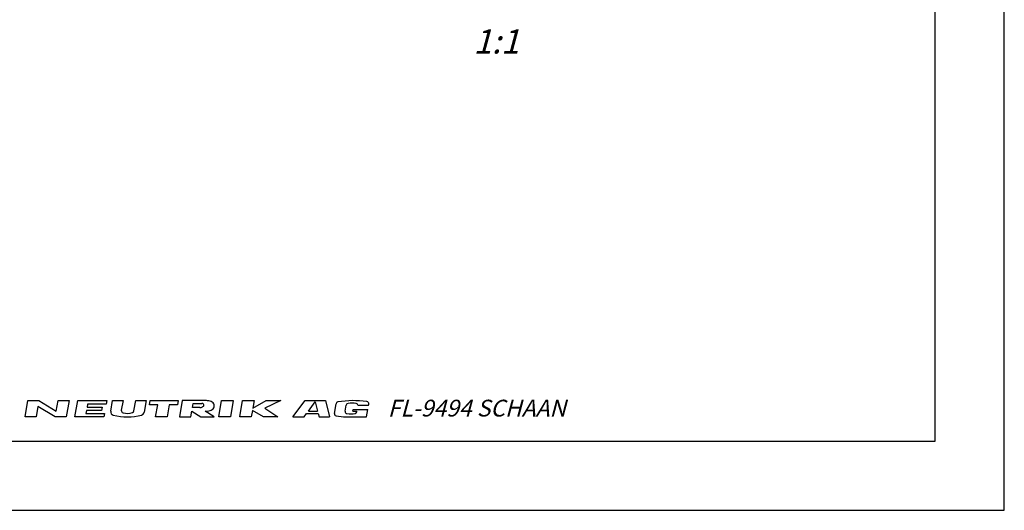
# Model space of a CAD drawing. Units: millimetres. Extents: x 0 to 420, y 0 to 297.
# Drawn here: x 278 to 420, y 0 to 71 of the extents above; entities that cross this region are included whole.
import ezdxf

# ---------------------------------------------------------------- set-up
doc = ezdxf.new("R2010")
doc.units = ezdxf.units.MM
doc.header["$LTSCALE"] = 23.1
doc.layers.get('0').update_dxf_attribs({"linetype": 'CONTINUOUS'})
doc.styles.get("Standard").update_dxf_attribs({"font": 'txt', "width": 0.7})
doc.styles.add('TEXTSTYLE_2', font='txt', dxfattribs={"width": 0.616207})

msp = doc.modelspace()

# ---------------------------------------------------------------- linework, layer by layer
at = {"color": 7, "linetype": 'CONTINUOUS'}
for p, q in [((420, 0), (420, 297)), ((410, 10), (410, 287)), ((12.5, 10), (410, 10)), ((0, 0), (420, 0))]:
    msp.add_line(p, q, dxfattribs=at)
at = {"color": 2, "linetype": 'CONTINUOUS'}
for p, q in [((278.4996, 13.5001), (278.9135, 15.8475)), ((278.9135, 15.8475), (280.5064, 15.8475)), ((280.5064, 15.8475), (283.0069, 14.3385)), ((283.0069, 14.3385), (283.2729, 15.8475)), ((283.2729, 15.8475), (284.8658, 15.8475)), ((284.8658, 15.8475), (284.4519, 13.5001)), ((285.7094, 13.5001), (286.1233, 15.8475)), ((286.1233, 15.8475), (290.315, 15.8475)), ((290.315, 15.8475), (290.2263, 15.3445)), ((290.8836, 14.3173), (291.1534, 15.8475)), ((291.1534, 15.8475), (292.6624, 15.8475)), ((292.6624, 15.8475), (292.4166, 14.4533)), ((294.247, 14.3741), (294.5067, 15.8475)), ((294.5067, 15.8475), (296.0158, 15.8475)), ((296.0158, 15.8475), (295.7192, 14.1655)), ((296.4991, 15.2606), (296.6026, 15.8475)), ((296.6026, 15.8475), (300.6267, 15.8475)), ((300.6267, 15.8475), (300.5232, 15.2606)), ((301.2135, 15.8475), (300.7996, 13.5001)), ((304.3154, 15.8475), (301.2135, 15.8475)), ((306.5003, 13.5001), (306.9142, 15.8475)), ((306.9142, 15.8475), (308.5909, 15.8475)), ((308.5909, 15.8475), (308.177, 13.5001)), ((309.5184, 13.5001), (309.9323, 15.8475)), ((309.9323, 15.8475), (311.609, 15.8475)), ((311.609, 15.8475), (311.4168, 14.7576)), ((311.4168, 14.7576), (313.3523, 15.8475)), ((315.4654, 15.8475), (313.1601, 14.7576)), ((313.3523, 15.8475), (315.4654, 15.8475)), ((317.1977, 13.5001), (318.9582, 15.8475)), ((318.9582, 15.8475), (321.9164, 15.8475)), ((319.4567, 14.3323), (320.4461, 15.6515)), ((320.4461, 15.6515), (320.7759, 14.3323)), ((321.9164, 15.8475), (322.5032, 13.5001)), ((280.3586, 15.0091), (280.0925, 13.5001)), ((282.859, 13.5001), (280.3586, 15.0091)), ((287.381, 14.4223), (287.3071, 14.0031)), ((289.5607, 14.4223), (287.381, 14.4223)), ((287.5436, 15.3445), (287.4697, 14.9253)), ((287.4697, 14.9253), (289.6494, 14.9253)), ((290.2263, 15.3445), (287.5436, 15.3445)), ((289.6494, 14.9253), (289.5607, 14.4223)), ((297.6728, 15.2606), (296.4991, 15.2606)), ((297.3624, 13.5001), (297.6728, 15.2606)), ((299.3495, 15.2606), (299.0391, 13.5001)), ((300.5232, 15.2606), (299.3495, 15.2606)), ((302.4763, 13.5001), (302.6241, 14.3385)), ((302.6241, 14.3385), (303.9015, 13.5001)), ((302.7128, 14.8415), (302.8163, 15.4283)), ((303.774, 14.8415), (302.7128, 14.8415)), ((302.8163, 15.4283), (304.0704, 15.4283)), ((305.8297, 13.5001), (304.5523, 14.3385)), ((311.3577, 14.4223), (311.1951, 13.5001)), ((312.9556, 13.5001), (311.3577, 14.4223)), ((313.1601, 14.7576), (315.0515, 13.5001)), ((319.4567, 14.3323), (320.7759, 14.3323)), ((323.197, 13.9985), (323.4452, 15.4065)), ((324.7684, 14.3198), (324.9243, 15.2042)), ((325.8609, 14.3484), (325.8992, 14.5656)), ((325.8609, 14.3484), (326.4668, 14.3484)), ((325.8992, 14.5656), (328.0198, 14.5656)), ((326.4477, 14.2403), (326.4668, 14.3484)), ((326.5976, 15.2119), (328.1338, 15.2119)), ((327.8319, 13.5001), (328.0198, 14.5656)), ((328.1338, 15.2119), (328.1588, 15.3538)), ((280.0925, 13.5001), (278.4996, 13.5001)), ((284.4519, 13.5001), (282.859, 13.5001)), ((289.9011, 13.5001), (285.7094, 13.5001)), ((287.3071, 14.0031), (289.9898, 14.0031)), ((289.9898, 14.0031), (289.9011, 13.5001)), ((299.0391, 13.5001), (297.3624, 13.5001)), ((300.7996, 13.5001), (302.4763, 13.5001)), ((303.9015, 13.5001), (305.8297, 13.5001)), ((308.177, 13.5001), (306.5003, 13.5001)), ((311.1951, 13.5001), (309.5184, 13.5001)), ((315.0515, 13.5001), (312.9556, 13.5001)), ((317.1977, 13.5001), (318.8325, 13.5001)), ((318.8325, 13.5001), (319.1837, 13.9683)), ((319.1837, 13.9683), (320.8669, 13.9683)), ((320.8669, 13.9683), (320.9839, 13.5001)), ((320.9839, 13.5001), (322.5032, 13.5001)), ((326.3172, 13.5001), (326.3221, 13.5278)), ((326.3172, 13.5001), (327.8319, 13.5001))]:
    msp.add_line(p, q, dxfattribs=at)
for centre, radius, start, end in [((304.4798, 3.6659), 12.1827, 88.067714, 90.773418), ((304.8507, 14.5256), 1.3167, 72.667968, 88.263723), ((304.9375, 14.8038), 1.0252, 53.004729, 72.667968), ((323.7436, 15.3539), 0.303, 99.80279, 170), ((325.9666, 2.4878), 13.3597, 81.659895, 99.80279), ((327.8605, 15.4064), 0.303, 350, 81.659895), ((291.3789, 14.2299), 0.503, 170, 256.220911), ((292.7468, 14.3951), 0.3353, 170, 257.387751), ((293.9167, 14.4324), 0.3353, 286.262649, 350), ((303.7713, 15.6195), 0.778, 270.198723, 285.191924), ((303.774, 15.6195), 0.7773, 285, 298.863853), ((304.028, 14.9072), 0.5229, 74.211766, 85.345474), ((303.8968, 15.3966), 0.5229, 298.863853, 315.788234), ((304.0773, 15.0817), 0.3415, 49.806032, 74.211766), ((304.0268, 15.2702), 0.3415, 315.788234, 340.193968), ((304.1876, 15.2123), 0.1706, 340.193968, 49.806032), ((303.1497, 132.195), 117.8648, 270.681844, 270.836009), ((304.8507, 15.6592), 1.3167, 270.813981, 287.332032), ((304.9375, 15.381), 1.0252, 287.332032, 306.995271), ((305.0705, 14.9803), 0.8043, 28.800867, 53.004729), ((305.0705, 15.2045), 0.8043, 306.995271, 331.199133), ((305.2744, 15.0924), 0.5715, 331.199133, 28.800867), ((325.0667, 14.2672), 0.303, 170, 261.530468), ((325.2227, 15.1516), 0.303, 99.781825, 170), ((325.7615, 12.0267), 3.474, 80.208339, 99.781825), ((326.1493, 14.2929), 0.303, 281.193068, 350), ((326.3008, 15.1515), 0.303, 11.493425, 80.208339), ((293.2559, 21.8836), 8.3834, 256.220911, 284.461269), ((293.2594, 16.6858), 2.6827, 257.387751, 286.262649), ((295.2238, 14.2528), 0.503, 284.461269, 350), ((323.4953, 13.9459), 0.303, 170, 261.461473), ((325.4339, 26.8579), 13.3597, 261.461473, 273.811815), ((325.5338, 17.4037), 3.474, 261.530468, 281.193068)]:
    msp.add_arc(centre, radius, start, end, dxfattribs=at)

# ---------------------------------------------------------------- texts
at = {"color": 5, "linetype": 'CONTINUOUS', "insert": (349.915, 69.5065), "char_height": 3.5, "width": 5.916667, "attachment_point": 3, "line_spacing_factor": 0.9}
msp.add_mtext('\\Q15.0;1:1', dxfattribs=at)
at = {"color": 4, "linetype": 'CONTINUOUS', "insert": (330.9141, 15.978), "char_height": 2.423622, "width": 26.429019, "attachment_point": 1, "line_spacing_factor": 0.9, "style": 'TEXTSTYLE_2'}
msp.add_mtext('\\Q15.0;FL-9494 SCHAAN', dxfattribs=at)

doc.saveas('drawing.dxf')
